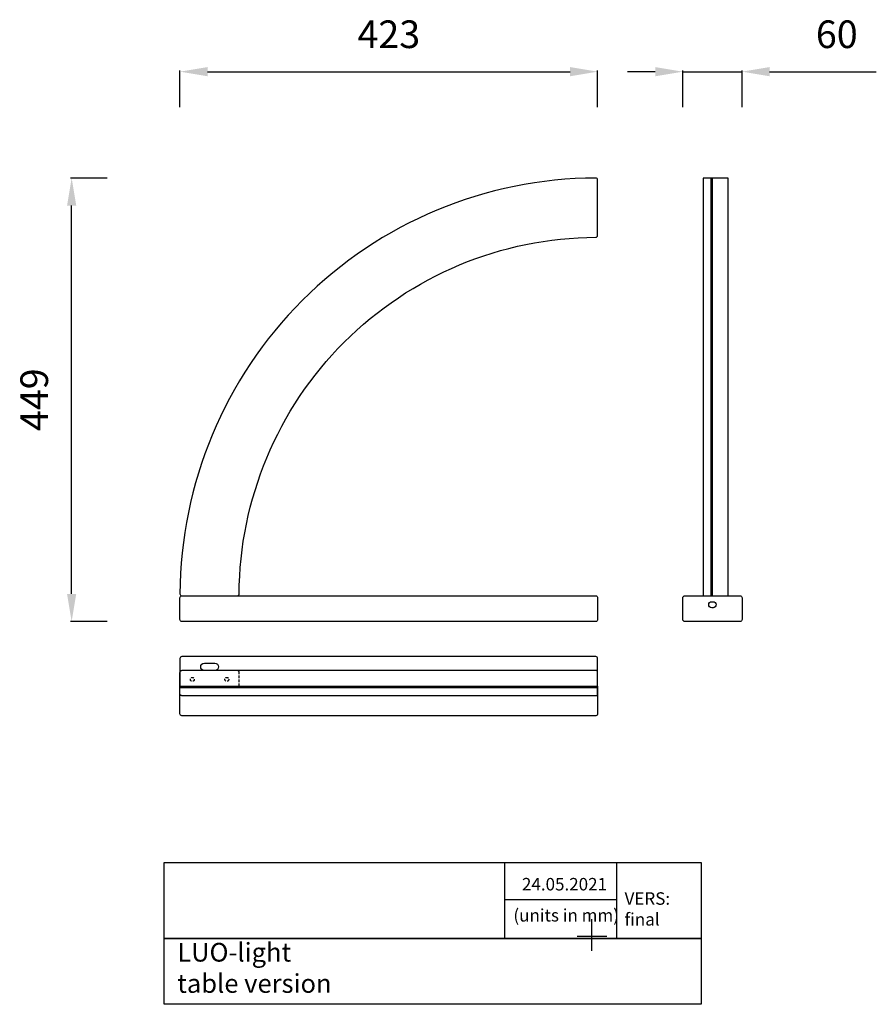
# Model space of a CAD drawing. Units: inches. Extents: x -162 to 706, y -292 to 705.
import ezdxf

# ---------------------------------------------------------------- set-up
doc = ezdxf.new("R2010")
doc.units = ezdxf.units.IN
doc.header["$MEASUREMENT"] = 0
doc.linetypes.add('DASHED2', pattern=[0.375, 0.25, -0.125])
doc.layers.add('DIMENSIONS', color=7, linetype='Continuous')
doc.layers.add('LUO-light', color=4, linetype='Continuous')
doc.styles.get("Standard").update_dxf_attribs({"font": 'arial.ttf'})
doc.dimstyles.new('ISO-25', dxfattribs={"dimtxt": 2.5, "dimasz": 2.5, "dimexe": 1.25, "dimexo": 0.625, "dimtad": 1, "dimtxsty": 'Standard', "dimcen": 2.5, "dimadec": 0, "dimazin": 0, "dimtfac": 1, "dimtmove": 0, "dimatfit": 3, "dimfxl": 1, "dimarcsym": 0})

# ---------------------------------------------------------------- blocks, each defined once
blk = doc.blocks.new('*D4')
at = {"color": 0, "lineweight": -2}
for p, q in [((0, 616.73), (0, 653.86)), ((28, 652.61), (395.33, 652.61)), ((423.33, 616.73), (423.33, 653.86))]:
    blk.add_line(p, q, dxfattribs=at)
at = {"color": 0}
for points in [[(28, 657.27), (28, 647.94), (0, 652.61)], [(395.33, 647.94), (395.33, 657.27), (423.33, 652.61)]]:
    blk.add_solid(points, dxfattribs=at)
at = {"layer": 'Defpoints', "color": 0}
for p in [(423.33, 652.61), (0, 596.73), (423.33, 596.73)]:
    blk.add_point(p, dxfattribs=at)
at = {"color": 0, "insert": (211.66, 686.9), "char_height": 28, "attachment_point": 5}
blk.add_mtext('423', dxfattribs=at)
blk = doc.blocks.new('*D6')
at = {"color": 0, "lineweight": -2}
for p, q in [((-73.9, 544.85), (-111.03, 544.85)), ((-109.78, 123.52), (-109.78, 516.85)), ((-73.9, 95.52), (-111.03, 95.52))]:
    blk.add_line(p, q, dxfattribs=at)
at = {"color": 0}
for points in [[(-105.12, 516.85), (-114.45, 516.85), (-109.78, 544.85)], [(-114.45, 123.52), (-105.12, 123.52), (-109.78, 95.52)]]:
    blk.add_solid(points, dxfattribs=at)
at = {"layer": 'Defpoints', "color": 0}
for p in [(-109.78, 544.85), (-53.9, 544.85), (-53.9, 95.52)]:
    blk.add_point(p, dxfattribs=at)
at = {"color": 0, "insert": (-144.08, 320.19), "char_height": 28, "attachment_point": 5, "rotation": 90}
blk.add_mtext('449', dxfattribs=at)
blk = doc.blocks.new('*D7')
at = {"color": 0, "lineweight": -2}
for p, q in [((481.65, 652.61), (453.65, 652.61)), ((509.65, 616.73), (509.65, 653.86)), ((509.65, 652.61), (569.65, 652.61)), ((569.65, 616.73), (569.65, 653.86)), ((597.65, 652.61), (705.77, 652.61))]:
    blk.add_line(p, q, dxfattribs=at)
at = {"color": 0}
for points in [[(481.65, 647.94), (481.65, 657.27), (509.65, 652.61)], [(597.65, 657.27), (597.65, 647.94), (569.65, 652.61)]]:
    blk.add_solid(points, dxfattribs=at)
at = {"layer": 'Defpoints', "color": 0}
for p in [(569.65, 652.61), (509.65, 596.73), (569.65, 596.73)]:
    blk.add_point(p, dxfattribs=at)
at = {"color": 0, "insert": (665.71, 686.9), "char_height": 28, "attachment_point": 5}
blk.add_mtext('60', dxfattribs=at)
blk = doc.blocks.new('LUOlight table side')
at = {"layer": 'LUO-light'}
for points in [[(16, 26), (16, 449.33), (-9.3, 449.33), (-9.3, 26)], [(-1.3, 26), (-1.3, 449.33)], [(0, 26), (0, 449.33)]]:
    blk.add_lwpolyline(points, dxfattribs=at)
for points in [[(-30, 2), (-30, 24, -0.414214), (-28, 26), (28, 26, -0.414214), (30, 24), (30, 2, -0.414214), (28, 0), (-28, 0, -0.414214)], [(-0.75, 20), (0.75, 20, -0.414214), (3.75, 17, -0.414214), (0.75, 14), (-0.75, 14, -0.414214), (-3.75, 17, -0.414214)]]:
    blk.add_lwpolyline(points, format="xyb", close=True, dxfattribs=at)
blk = doc.blocks.new('LUOlight table front')
at = {"layer": 'LUO-light'}
blk.add_lwpolyline([(-87.68, 325.34, 0.197679), (-211.66, 28.01, 0.415605), (-209.66, 26), (-153.66, 26, 0.412611), (-151.66, 27.99, -0.19749), (-45.25, 282.92, -0.19749), (209.68, 389.33, 0.412611), (211.66, 391.33), (211.66, 447.33, 0.415605), (209.65, 449.33, 0.197679), (-87.68, 325.34)], format="xyb", dxfattribs=at)
blk.add_lwpolyline([(-211.66, 2), (-211.66, 24, -0.414214), (-209.66, 26), (209.66, 26, -0.414214), (211.66, 24), (211.66, 2, -0.414214), (209.66, 0), (-209.66, 0, -0.414214)], format="xyb", close=True, dxfattribs=at)
blk = doc.blocks.new('LUOlight table top')
at = {"layer": 'LUO-light'}
for points in [[(196.5, -2.95), (196.5, 25.05, 0.414214), (194.5, 27.05), (0, 27.05), (-224.83, 27.05, 0.414214), (-226.83, 25.05), (-226.83, -2.95)], [(-226.83, -3.1), (-226.83, -3.1), (-226.83, -3.1), (-226.83, 10.9, -0.414214), (-224.83, 12.9), (-224.83, 12.9)], [(-225.33, -12.4), (195, -12.4, 0.414214), (196.5, -10.9), (196.5, 10.9, 0.414214), (194.5, 12.9), (-224.83, 12.9)], [(196.5, -2.95), (196.5, -30.95, -0.414214), (194.5, -32.95), (0, -32.95), (-224.83, -32.95, -0.414214), (-226.83, -30.95), (-226.83, -2.95)], [(-225.33, -12.4), (-225.33, -12.4, -0.414214), (-226.83, -10.9), (-226.83, -4.4), (-196.83, -4.4)]]:
    blk.add_lwpolyline(points, format="xyb", dxfattribs=at)
blk.add_lwpolyline([(-205.83, 16.65), (-205.83, 16.65, -0.414214), (-202.08, 20.4), (-191.58, 20.4, -0.414214), (-187.83, 16.65), (-187.83, 16.65, -0.414214), (-191.58, 12.9), (-202.08, 12.9, -0.414214)], format="xyb", close=True, dxfattribs=at)
at = {"layer": 'LUO-light', "linetype": 'DASHED2', "ltscale": 11}
blk.add_lwpolyline([(-166.83, -3.1), (-166.83, -3.1), (-166.83, -3.1), (-166.83, 10.9, 0.414214), (-168.83, 12.9), (-168.83, 12.9)], format="xyb", dxfattribs=at)
at = {"layer": 'LUO-light'}
for points in [[(-226.83, -3.1), (196.5, -3.1)], [(-226.83, -4.4), (196.5, -4.4)], [(-224.18, -3.1), (-224.18, -4.4)], [(193.85, -3.1), (193.85, -4.4)]]:
    blk.add_lwpolyline(points, dxfattribs=at)
at = {"layer": 'LUO-light', "linetype": 'DASHED2', "ltscale": 11}
for centre in [(-214.33, 3.9), (-179.33, 3.9)]:
    blk.add_circle(centre, 2, dxfattribs=at)

msp = doc.modelspace()

# ---------------------------------------------------------------- linework, layer by layer
at = {"layer": 'DIMENSIONS'}
for p, q in [((329.37, -225.6), (329.37, -148.61)), ((442.68, -225.6), (442.68, -148.61)), ((329.37, -186.12), (442.68, -186.12))]:
    msp.add_line(p, q, dxfattribs=at)
for points in [[(-16.07, -148.61), (528.11, -148.61), (528.11, -225.6), (-16.07, -225.6)], [(-16.07, -225.6), (528.11, -225.6), (528.11, -292.36), (-16.07, -292.36)]]:
    msp.add_lwpolyline(points, close=True, dxfattribs=at)
for points in [[(417.49, -238.2), (417.49, -206.23)], [(402.49, -223.2), (432.49, -223.2)]]:
    msp.add_lwpolyline(points, dxfattribs=at)

# ---------------------------------------------------------------- block references
at = {"layer": 'LUO-light'}
for name, p in [('LUOlight table front', (211.66, 95.52)), ('LUOlight table side', (539.65, 95.52)), ('LUOlight table top', (226.83, 32.95))]:
    msp.add_blockref(name, p, dxfattribs=at)

# ---------------------------------------------------------------- texts
at = {"layer": 'DIMENSIONS', "width": 1682.6579, "attachment_point": 1}
for s, insert, char_height in [('24.05.2021', (346.59, -164.34), 12.652), ('VERS: \\Pfinal', (450.63, -178.85), 12.652), ('{\\fArial|b0|i0|c0|p0;(units in mm)}', (337.95, -195.82), 12.6518), ('{LUO-light\\Ptable version}', (-2.75, -230.12), 18.9776)]:
    msp.add_mtext(s, dxfattribs=dict(at, insert=insert, char_height=char_height))

# ---------------------------------------------------------------- dimensions: what is measured, and where the dimension line sits
at = {"color": 7}
for base, p1, p2, angle, picture, middle in [((423.33, 652.61), (0, 596.73), (423.33, 596.73), 180, '*D4', (211.66, 686.9)), ((569.65, 652.61), (509.65, 596.73), (569.65, 596.73), 180, '*D7', (665.71, 686.9)), ((-109.78, 544.85), (-53.9, 95.52), (-53.9, 544.85), 270, '*D6', (-144.08, 320.19))]:
    dim = msp.add_linear_dim(base=base, p1=p1, p2=p2, angle=angle, dimstyle='ISO-25', override={"dimtxt": 28, "dimasz": 28, "dimexo": 20, "dimgap": 20, "dimdec": 0, "dimatfit": 2}, dxfattribs=at)
    dim.commit()
    dim.dimension.update_dxf_attribs({"geometry": picture, "text_midpoint": middle})

doc.saveas('drawing.dxf')
